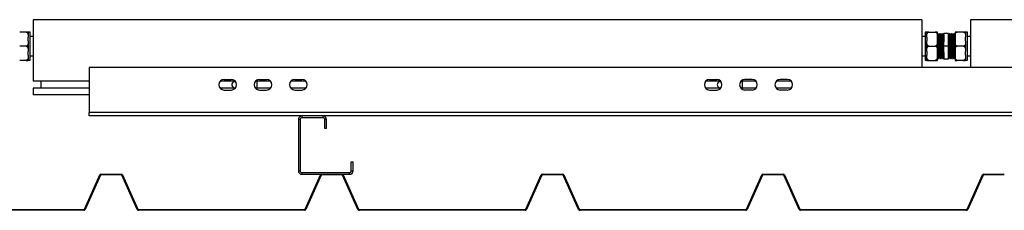
# Model space of a CAD drawing. Units: millimetres. Extents: x 44 to 393, y 57 to 262.
# Drawn here: x 207 to 263, y 221 to 232 of the extents above; entities that cross this region are included whole.
import ezdxf

# ---------------------------------------------------------------- set-up
doc = ezdxf.new("R2010")
doc.units = ezdxf.units.MM

msp = doc.modelspace()

# ---------------------------------------------------------------- linework, layer by layer
at = {"color": 7, "linetype": 'Continuous', "lineweight": 25}
for p, q in [((207.95077, 231.51443), (207.95077, 228.03443)), ((258.30077, 231.51443), (207.95077, 231.51443)), ((258.30077, 231.51443), (258.30077, 228.81443)), ((261.05078, 231.51443), (261.05078, 228.81443)), ((311.40077, 231.51443), (261.05078, 231.51443)), ((207.56077, 230.81443), (207.19077, 230.81443)), ((207.67577, 230.81443), (207.67577, 230.51724)), ((207.77577, 230.81319), (207.67577, 230.81319)), ((207.67577, 230.31162), (207.67577, 230.51724)), ((207.77577, 230.01443), (207.77577, 230.81319)), ((207.95077, 230.56443), (207.77577, 230.56443)), ((258.47577, 230.56443), (258.30077, 230.56443)), ((258.57578, 230.81319), (258.47577, 230.81319)), ((258.47577, 230.81319), (258.47577, 230.01443)), ((258.57578, 230.51724), (258.57578, 230.81443)), ((258.57578, 230.51724), (258.57578, 230.31162)), ((258.69077, 230.81443), (259.06077, 230.81443)), ((259.1751, 230.71383), (259.17355, 230.71114)), ((259.17577, 230.51724), (259.17577, 230.81443)), ((259.17577, 230.31162), (259.17577, 230.51724)), ((259.20078, 230.71443), (259.17578, 230.71443)), ((259.24452, 230.6603), (259.23237, 230.6603)), ((259.30077, 230.71443), (259.27577, 230.71443)), ((259.34452, 230.6603), (259.33237, 230.6603)), ((259.40078, 230.71443), (259.37578, 230.71443)), ((259.44453, 230.6603), (259.43237, 230.6603)), ((259.50078, 230.71443), (259.47577, 230.71443)), ((259.54452, 230.6603), (259.53237, 230.6603)), ((259.54979, 230.67001), (259.5438, 230.65966)), ((259.80077, 230.73943), (259.55078, 230.73943)), ((259.55078, 230.01443), (259.55078, 230.73943)), ((259.80077, 230.01443), (259.80077, 230.73943)), ((259.80774, 230.65966), (259.80077, 230.67172)), ((259.81952, 230.6603), (259.80738, 230.6603)), ((259.87577, 230.71443), (259.85077, 230.71443)), ((259.91953, 230.6603), (259.90737, 230.6603)), ((259.97577, 230.71443), (259.95077, 230.71443)), ((260.01952, 230.6603), (260.00737, 230.6603)), ((260.07576, 230.71443), (260.05076, 230.71443)), ((260.11952, 230.6603), (260.10738, 230.6603)), ((260.17577, 230.71443), (260.15077, 230.71443)), ((260.17577, 230.81443), (260.17577, 230.51724)), ((260.17577, 230.51724), (260.17577, 230.31162)), ((260.178, 230.71114), (260.17644, 230.71383)), ((260.66077, 230.81443), (260.29077, 230.81443)), ((260.77577, 230.81443), (260.77577, 230.51724)), ((260.87578, 230.81319), (260.77577, 230.81319)), ((260.77577, 230.31162), (260.77577, 230.51724)), ((260.87578, 230.01443), (260.87578, 230.81319)), ((261.05078, 230.56443), (260.87578, 230.56443)), ((207.56077, 230.01443), (207.19077, 230.01443)), ((207.67577, 230.31162), (207.67577, 229.71724)), ((207.77577, 229.21567), (207.77577, 230.01443)), ((258.47577, 230.01443), (258.47577, 229.21567)), ((258.57578, 229.71724), (258.57578, 230.31162)), ((258.69077, 230.01443), (259.06077, 230.01443)), ((259.17577, 229.71724), (259.17577, 230.31162)), ((259.55078, 229.28943), (259.55078, 230.01443)), ((259.80077, 230.01443), (259.55078, 230.01443)), ((259.80077, 229.28943), (259.80077, 230.01443)), ((260.17577, 230.31162), (260.17577, 229.71724)), ((260.66077, 230.01443), (260.29077, 230.01443)), ((260.77577, 230.31162), (260.77577, 229.71724)), ((260.87578, 229.21567), (260.87578, 230.01443)), ((207.67577, 229.51162), (207.67577, 229.71724)), ((207.67577, 229.51162), (207.67577, 229.21443)), ((207.77577, 229.46443), (207.95077, 229.46443)), ((258.30077, 229.46443), (258.47577, 229.46443)), ((258.57578, 229.71724), (258.57578, 229.51162)), ((258.57578, 229.21443), (258.57578, 229.51162)), ((259.17577, 229.51162), (259.17577, 229.71724)), ((259.17577, 229.21443), (259.17577, 229.51162)), ((259.17577, 229.35713), (259.18274, 229.3692)), ((259.18203, 229.36856), (259.19417, 229.36856)), ((259.22578, 229.31443), (259.25078, 229.31443)), ((259.28202, 229.36856), (259.29417, 229.36856)), ((259.32577, 229.31443), (259.35078, 229.31443)), ((259.38202, 229.36856), (259.39417, 229.36856)), ((259.42577, 229.31443), (259.45077, 229.31443)), ((259.48202, 229.36856), (259.49418, 229.36856)), ((259.52578, 229.31443), (259.55078, 229.31443)), ((259.80077, 229.28943), (259.55078, 229.28943)), ((259.80077, 229.31443), (259.82577, 229.31443)), ((259.85703, 229.36856), (259.86917, 229.36856)), ((259.90076, 229.31578), (259.90047, 229.31455)), ((259.90076, 229.31443), (259.92577, 229.31443)), ((259.95702, 229.36856), (259.96917, 229.36856)), ((260.00077, 229.31578), (260.00047, 229.31455)), ((260.00077, 229.31443), (260.02577, 229.31443)), ((260.05702, 229.36856), (260.06917, 229.36856)), ((260.10077, 229.31578), (260.10048, 229.31455)), ((260.10077, 229.31443), (260.12577, 229.31443)), ((260.15702, 229.36856), (260.16918, 229.36856)), ((260.16879, 229.3692), (260.17577, 229.35713)), ((260.17577, 229.71724), (260.17577, 229.51162)), ((260.17577, 229.51162), (260.17577, 229.21443)), ((260.77577, 229.51162), (260.77577, 229.71724)), ((260.77577, 229.51162), (260.77577, 229.21443)), ((260.87578, 229.46443), (261.05078, 229.46443)), ((207.56077, 229.21443), (207.19077, 229.21443)), ((207.67577, 229.21567), (207.77577, 229.21567)), ((211.12577, 228.81443), (211.12577, 226.26443)), ((311.42576, 228.81443), (211.12577, 228.81443)), ((258.47577, 229.21567), (258.57578, 229.21567)), ((258.69077, 229.21443), (259.06077, 229.21443)), ((260.66077, 229.21443), (260.29077, 229.21443)), ((260.77577, 229.21567), (260.87578, 229.21567)), ((218.77578, 228.13443), (219.17577, 228.13443)), ((220.77577, 228.13443), (221.17577, 228.13443)), ((222.77577, 228.13443), (223.17577, 228.13443)), ((246.27577, 228.13443), (246.67577, 228.13443)), ((248.67577, 228.13443), (248.27577, 228.13443)), ((250.67578, 228.13443), (250.27577, 228.13443)), ((211.12577, 228.03443), (207.95077, 228.03443)), ((207.95077, 227.63443), (207.95077, 227.26443)), ((211.12577, 227.63443), (207.95077, 227.63443)), ((208.40078, 227.63443), (208.40078, 228.03443)), ((219.39938, 228.03443), (218.55216, 228.03443)), ((219.39938, 227.63443), (218.55216, 227.63443)), ((221.39938, 228.03443), (220.55216, 228.03443)), ((221.39938, 227.63443), (220.55216, 227.63443)), ((220.62577, 228.03443), (220.62577, 227.63443)), ((223.39938, 228.03443), (222.55216, 228.03443)), ((223.39938, 227.63443), (222.55216, 227.63443)), ((246.89938, 228.03443), (246.05216, 228.03443)), ((246.89938, 227.63443), (246.05216, 227.63443)), ((248.89938, 228.03443), (248.05216, 228.03443)), ((248.89938, 227.63443), (248.05216, 227.63443)), ((248.12577, 228.03443), (248.12577, 227.63443)), ((250.89938, 228.03443), (250.05217, 228.03443)), ((250.89938, 227.63443), (250.05217, 227.63443)), ((211.12577, 227.26443), (207.95077, 227.26443)), ((218.77578, 227.53443), (219.17577, 227.53443)), ((220.77577, 227.53443), (221.17577, 227.53443)), ((222.77577, 227.53443), (223.17577, 227.53443)), ((246.27577, 227.53443), (246.67577, 227.53443)), ((248.67577, 227.53443), (248.27577, 227.53443)), ((250.67578, 227.53443), (250.27577, 227.53443)), ((311.42576, 226.26443), (211.12577, 226.26443)), ((211.12577, 226.06443), (211.12577, 226.26443)), ((223.17577, 226.06443), (211.12577, 226.06443)), ((223.17577, 226.06443), (223.17577, 225.96443)), ((224.37578, 226.06443), (223.17577, 226.06443)), ((224.37578, 225.96443), (223.17577, 225.96443)), ((224.37578, 225.96443), (224.37578, 226.06443)), ((298.17577, 226.06443), (224.37578, 226.06443)), ((223.07577, 225.86443), (222.97577, 225.86443)), ((222.97577, 225.86443), (222.97577, 222.96443)), ((223.07577, 225.86443), (223.07577, 222.96443)), ((224.57577, 225.86443), (224.47577, 225.86443)), ((224.47577, 225.36443), (224.47577, 225.86443)), ((224.57577, 225.36443), (224.47577, 225.36443)), ((224.57577, 225.36443), (224.57577, 225.86443)), ((225.97577, 223.46443), (226.07577, 223.46443)), ((225.97577, 222.96443), (225.97577, 223.46443)), ((226.07577, 222.96443), (226.07577, 223.46443)), ((210.86519, 220.79393), (211.73752, 222.73492)), ((211.77172, 222.71955), (210.8994, 220.77856)), ((211.78311, 222.76443), (212.96842, 222.76443)), ((212.96842, 222.72693), (211.78311, 222.72693)), ((213.85215, 220.77856), (212.97982, 222.71955)), ((213.01403, 222.73492), (213.88635, 220.79393)), ((222.97577, 222.96443), (223.07577, 222.96443)), ((223.17577, 222.86443), (223.17577, 222.76443)), ((223.17577, 222.86443), (225.87577, 222.86443)), ((223.17577, 222.76443), (224.28311, 222.76443)), ((223.36519, 220.79393), (224.23752, 222.73492)), ((224.27172, 222.71955), (223.3994, 220.77856)), ((224.28311, 222.76443), (225.46842, 222.76443)), ((225.46842, 222.72693), (224.28311, 222.72693)), ((225.46842, 222.76443), (225.87577, 222.76443)), ((226.35215, 220.77856), (225.47982, 222.71955)), ((225.51403, 222.73492), (226.38635, 220.79393)), ((225.87577, 222.76443), (225.87577, 222.86443)), ((225.97577, 222.96443), (226.07577, 222.96443)), ((235.86519, 220.79393), (236.73752, 222.73492)), ((236.77172, 222.71955), (235.8994, 220.77856)), ((236.78311, 222.76443), (237.96842, 222.76443)), ((237.96842, 222.72693), (236.78311, 222.72693)), ((238.85215, 220.77856), (237.97982, 222.71955)), ((238.01403, 222.73492), (238.88635, 220.79393)), ((248.36519, 220.79393), (249.23752, 222.73492)), ((249.27172, 222.71955), (248.3994, 220.77856)), ((249.28311, 222.76443), (250.46842, 222.76443)), ((250.46842, 222.72693), (249.28311, 222.72693)), ((251.35215, 220.77856), (250.47982, 222.71955)), ((250.51403, 222.73492), (251.38635, 220.79393)), ((260.86519, 220.79393), (261.73752, 222.73492)), ((261.77172, 222.71955), (260.8994, 220.77856)), ((261.78311, 222.76443), (262.96842, 222.76443)), ((262.96842, 222.72693), (261.78311, 222.72693)), ((201.43196, 220.76443), (210.81959, 220.76443)), ((210.81959, 220.72693), (201.43196, 220.72693)), ((213.93196, 220.76443), (223.31959, 220.76443)), ((223.31959, 220.72693), (213.93196, 220.72693)), ((226.43196, 220.76443), (235.81959, 220.76443)), ((235.81959, 220.72693), (226.43196, 220.72693)), ((238.93196, 220.76443), (248.31959, 220.76443)), ((248.31959, 220.72693), (238.93196, 220.72693)), ((251.43196, 220.76443), (260.81959, 220.76443)), ((260.81959, 220.72693), (251.43196, 220.72693))]:
    msp.add_line(p, q, dxfattribs=at)
for centre, radius, start, end in [((218.77577, 227.83443), 0.3, 90, 270), ((219.17577, 227.83443), 0.3, 270, 90), ((220.77577, 227.83443), 0.3, 90, 270), ((221.17577, 227.83443), 0.3, 270, 90), ((222.77577, 227.83443), 0.3, 90, 270), ((223.17577, 227.83443), 0.3, 270, 90), ((246.27577, 227.83443), 0.3, 90, 270), ((246.67577, 227.83443), 0.3, 270, 90), ((248.27577, 227.83443), 0.3, 90, 270), ((248.67577, 227.83443), 0.3, 270, 90), ((250.27577, 227.83443), 0.3, 90, 270), ((250.67577, 227.83443), 0.3, 270, 90), ((219.37577, 227.83443), 0.17, 71.923044, 288.076956), ((246.87577, 227.83443), 0.17, 71.923044, 288.076956), ((223.17577, 225.86443), 0.2, 90, 180), ((223.17577, 225.86443), 0.1, 90, 180), ((224.37577, 225.86443), 0.2, 0, 90), ((224.37577, 225.86443), 0.1, 0, 90), ((211.78312, 222.71443), 0.05, 90, 155.8), ((211.78312, 222.71443), 0.0125, 90, 155.8), ((212.96842, 222.71443), 0.05, 24.2, 90), ((212.96842, 222.71443), 0.0125, 24.2, 90), ((223.17577, 222.96443), 0.2, 180, 270), ((223.17577, 222.96443), 0.1, 180, 270), ((224.28312, 222.71443), 0.05, 90, 155.8), ((224.28312, 222.71443), 0.0125, 90, 155.8), ((225.46842, 222.71443), 0.05, 24.2, 90), ((225.46842, 222.71443), 0.0125, 24.2, 90), ((225.87577, 222.96443), 0.1, 270, 0), ((225.87577, 222.96443), 0.2, 270, 0), ((236.78312, 222.71443), 0.05, 90, 155.8), ((236.78312, 222.71443), 0.0125, 90, 155.8), ((237.96842, 222.71443), 0.05, 24.2, 90), ((237.96842, 222.71443), 0.0125, 24.2, 90), ((249.28312, 222.71443), 0.05, 90, 155.8), ((249.28312, 222.71443), 0.0125, 90, 155.8), ((250.46842, 222.71443), 0.05, 24.2, 90), ((250.46842, 222.71443), 0.0125, 24.2, 90), ((261.78312, 222.71443), 0.05, 90, 155.8), ((261.78312, 222.71443), 0.0125, 90, 155.8), ((210.81959, 220.81443), 0.05, 270, 335.8), ((210.81959, 220.81443), 0.0875, 270, 335.8), ((213.93195, 220.81443), 0.0875, 204.2, 270), ((213.93195, 220.81443), 0.05, 204.2, 270), ((223.31959, 220.81443), 0.05, 270, 335.8), ((223.31959, 220.81443), 0.0875, 270, 335.8), ((226.43195, 220.81443), 0.0875, 204.2, 270), ((226.43195, 220.81443), 0.05, 204.2, 270), ((235.81959, 220.81443), 0.05, 270, 335.8), ((235.81959, 220.81443), 0.0875, 270, 335.8), ((238.93195, 220.81443), 0.0875, 204.2, 270), ((238.93195, 220.81443), 0.05, 204.2, 270), ((248.31959, 220.81443), 0.05, 270, 335.8), ((248.31959, 220.81443), 0.0875, 270, 335.8), ((251.43195, 220.81443), 0.0875, 204.2, 270), ((251.43195, 220.81443), 0.05, 204.2, 270), ((260.81959, 220.81443), 0.05, 270, 335.8), ((260.81959, 220.81443), 0.0875, 270, 335.8)]:
    msp.add_arc(centre, radius, start, end, dxfattribs=at)
for points, knots in [([(207.56077, 230.81443), (207.56762, 230.8138), (207.58128, 230.81253), (207.6034, 230.80156), (207.62965, 230.77737), (207.65444, 230.73048), (207.66978, 230.66663), (207.67529, 230.59296), (207.67561, 230.54311), (207.67577, 230.51724)], [0, 0, 0, 0, 0.052555244, 0.104848565, 0.19213471, 0.344080035, 0.55639047, 0.769821863, 1, 1, 1, 1]), ([(207.67577, 230.81443), (207.67561, 230.81443), (207.67531, 230.81443), (207.66585, 230.81443), (207.64586, 230.81443), (207.61484, 230.81443), (207.58766, 230.81443), (207.57115, 230.81443), (207.5621, 230.81443), (207.56077, 230.81443)], [0, 0, 0, 0, 0.286095994, 0.510897729, 0.737026417, 0.871297054, 0.930273509, 0.989698853, 1, 1, 1, 1]), ([(258.57578, 230.51724), (258.57581, 230.52944), (258.57592, 230.57055), (258.57873, 230.64347), (258.59167, 230.71609), (258.61642, 230.76752), (258.63699, 230.79296), (258.66085, 230.80884), (258.6786, 230.81408), (258.68874, 230.81437), (258.69077, 230.81443)], [0, 0, 0, 0, 0.10858169, 0.36582882, 0.65009972, 0.75473928, 0.85999061, 0.92190678, 0.9843584, 1, 1, 1, 1]), ([(258.69077, 230.81443), (258.68494, 230.81443), (258.67251, 230.81443), (258.65154, 230.81443), (258.62593, 230.81443), (258.60182, 230.81443), (258.58591, 230.81443), (258.57625, 230.81443), (258.57596, 230.81443), (258.57578, 230.81443)], [0, 0, 0, 0, 0.04478133, 0.09544192, 0.17741505, 0.31641117, 0.49577265, 0.68009867, 1, 1, 1, 1]), ([(259.06077, 230.81443), (259.06762, 230.81379), (259.08128, 230.81253), (259.10341, 230.80156), (259.12965, 230.77737), (259.15444, 230.73048), (259.1698, 230.66663), (259.17529, 230.59295), (259.1756, 230.54311), (259.17577, 230.51724)], [0, 0, 0, 0, 0.05255472, 0.10487454, 0.19213834, 0.34408215, 0.55639731, 0.76982417, 1, 1, 1, 1]), ([(259.17577, 230.81443), (259.17561, 230.81443), (259.17531, 230.81443), (259.16585, 230.81443), (259.14586, 230.81443), (259.11484, 230.81443), (259.08766, 230.81443), (259.07115, 230.81443), (259.0621, 230.81443), (259.06077, 230.81443)], [0, 0, 0, 0, 0.286095994, 0.510897729, 0.737026417, 0.871297054, 0.930273509, 0.989698853, 1, 1, 1, 1]), ([(259.17578, 230.71107), (259.17608, 230.71209), (259.1776, 230.71724), (259.1803, 230.69067), (259.18382, 230.63133), (259.18754, 230.5375), (259.19109, 230.41744), (259.19467, 230.27659), (259.19801, 230.13877), (259.20114, 229.99728), (259.20435, 229.85544), (259.20805, 229.70482), (259.21157, 229.56994), (259.21521, 229.45764), (259.21891, 229.3749), (259.22229, 229.32321), (259.22464, 229.3182), (259.22578, 229.31578)], [0, 0, 0, 0, 0.017688386, 0.089951501, 0.161803999, 0.23458482, 0.306498705, 0.378692188, 0.451432871, 0.500003117, 0.57205377, 0.644822406, 0.716580305, 0.788963037, 0.861629791, 0.933271681, 1, 1, 1, 1]), ([(259.20078, 230.71107), (259.20108, 230.71209), (259.20259, 230.71724), (259.20529, 230.69067), (259.20881, 230.63133), (259.21256, 230.5375), (259.21607, 230.41744), (259.21969, 230.27659), (259.223, 230.13877), (259.22616, 229.99728), (259.22934, 229.85544), (259.23306, 229.70482), (259.23657, 229.56994), (259.24021, 229.45764), (259.24391, 229.3749), (259.24729, 229.32321), (259.24964, 229.3182), (259.25078, 229.31578)], [0, 0, 0, 0, 0.01768839, 0.0899515, 0.161804, 0.23458495, 0.30649871, 0.37869232, 0.45143287, 0.50000324, 0.57205377, 0.64482241, 0.7165803, 0.78896304, 0.86162979, 0.93327168, 1, 1, 1, 1]), ([(259.23274, 230.65966), (259.22752, 230.66869), (259.21709, 230.68675), (259.20665, 230.7048), (259.20143, 230.71383)], [0, 0, 0, 0, 0.49998468, 1, 1, 1, 1]), ([(259.23275, 230.6589), (259.23281, 230.65904), (259.23404, 230.66227), (259.23656, 230.6377), (259.24006, 230.58381), (259.2438, 230.49701), (259.24734, 230.38629), (259.25093, 230.25632), (259.25425, 230.12916), (259.2574, 229.99861), (259.26058, 229.86773), (259.26431, 229.72876), (259.26782, 229.60431), (259.27145, 229.5007), (259.27515, 229.42435), (259.27855, 229.37665), (259.28089, 229.37203), (259.28202, 229.3698)], [0, 0, 0, 0, 0.00345961, 0.076769393, 0.149662723, 0.223497934, 0.29645348, 0.369692699, 0.443487017, 0.492760811, 0.565854966, 0.639677855, 0.712475115, 0.785906201, 0.85962555, 0.93230522, 1, 1, 1, 1]), ([(259.27511, 230.71383), (259.26989, 230.7048), (259.25945, 230.68675), (259.24902, 230.66869), (259.2438, 230.65966)], [0, 0, 0, 0, 0.50001532, 1, 1, 1, 1]), ([(259.24453, 230.6572), (259.24483, 230.65814), (259.24634, 230.6629), (259.24905, 230.63839), (259.25256, 230.58363), (259.25631, 230.49706), (259.25982, 230.38628), (259.26344, 230.25632), (259.26675, 230.12916), (259.26991, 229.99861), (259.27309, 229.86773), (259.2768, 229.72875), (259.28032, 229.60433), (259.28396, 229.50063), (259.28766, 229.42459), (259.29081, 229.37906), (259.29292, 229.37447), (259.29381, 229.37252)], [0, 0, 0, 0, 0.01797938, 0.09127119, 0.16414665, 0.23796376, 0.31090128, 0.38412269, 0.45789892, 0.50716063, 0.58023687, 0.65404151, 0.72682092, 0.80023415, 0.87393543, 0.94659714, 1, 1, 1, 1]), ([(259.27577, 230.71107), (259.27607, 230.71209), (259.27759, 230.71724), (259.28029, 230.69067), (259.28381, 230.63133), (259.28755, 230.5375), (259.29109, 230.41744), (259.29468, 230.27659), (259.298, 230.13877), (259.30115, 229.99728), (259.30433, 229.85544), (259.30806, 229.70482), (259.31158, 229.56994), (259.3152, 229.45764), (259.31892, 229.3749), (259.32229, 229.32321), (259.32464, 229.3182), (259.32577, 229.31578)], [0, 0, 0, 0, 0.01768839, 0.0899515, 0.161804, 0.23458495, 0.30649883, 0.37869231, 0.45143287, 0.50000324, 0.57205377, 0.64482253, 0.71658043, 0.78896304, 0.86162992, 0.93327181, 1, 1, 1, 1]), ([(259.30077, 230.71107), (259.30107, 230.71209), (259.30261, 230.71724), (259.30529, 230.69067), (259.30883, 230.63133), (259.31254, 230.5375), (259.31609, 230.41744), (259.31968, 230.27659), (259.323, 230.13877), (259.32615, 229.99728), (259.32935, 229.85544), (259.33306, 229.70482), (259.33658, 229.56994), (259.34019, 229.45764), (259.34392, 229.3749), (259.34729, 229.32321), (259.34964, 229.3182), (259.35078, 229.31578)], [0, 0, 0, 0, 0.01768851, 0.08995162, 0.16180411, 0.23458492, 0.30649879, 0.37869227, 0.45143282, 0.50000318, 0.57205382, 0.64482245, 0.71658034, 0.78896294, 0.86162981, 0.93327169, 1, 1, 1, 1]), ([(259.33274, 230.65966), (259.32753, 230.66869), (259.31709, 230.68675), (259.30666, 230.7048), (259.30144, 230.71383)], [0, 0, 0, 0, 0.49998468, 1, 1, 1, 1]), ([(259.33274, 230.6589), (259.3328, 230.65904), (259.33413, 230.66227), (259.33652, 230.6377), (259.34007, 230.58381), (259.34381, 230.49701), (259.34732, 230.38629), (259.35094, 230.25632), (259.35425, 230.12916), (259.35741, 229.99861), (259.36058, 229.86773), (259.36433, 229.72876), (259.36781, 229.60431), (259.37146, 229.5007), (259.37515, 229.42435), (259.37854, 229.37665), (259.38089, 229.37203), (259.38202, 229.3698)], [0, 0, 0, 0, 0.00345976, 0.07676953, 0.14966285, 0.22349805, 0.29645344, 0.36969279, 0.4434871, 0.49276088, 0.56585503, 0.6396779, 0.71247501, 0.78590623, 0.85962557, 0.93230508, 1, 1, 1, 1]), ([(259.37511, 230.71383), (259.36989, 230.7048), (259.35945, 230.68675), (259.34901, 230.66869), (259.34379, 230.65966)], [0, 0, 0, 0, 0.50006298, 1, 1, 1, 1]), ([(259.34452, 230.6572), (259.34482, 230.65814), (259.34636, 230.6629), (259.34904, 230.63839), (259.35258, 230.58363), (259.35629, 230.49706), (259.35984, 230.38628), (259.36343, 230.25632), (259.36675, 230.12916), (259.3699, 229.99861), (259.3731, 229.86773), (259.37681, 229.72875), (259.38033, 229.60433), (259.38394, 229.50063), (259.38767, 229.42459), (259.39081, 229.37906), (259.39292, 229.37447), (259.39381, 229.37252)], [0, 0, 0, 0, 0.01797953, 0.09127133, 0.16414678, 0.23796373, 0.31090138, 0.38412263, 0.45789885, 0.50716056, 0.58023693, 0.65404156, 0.72682096, 0.80023403, 0.87393545, 0.94659715, 1, 1, 1, 1]), ([(259.37578, 230.71107), (259.37608, 230.71209), (259.37759, 230.71724), (259.38029, 230.69067), (259.38381, 230.63133), (259.38756, 230.5375), (259.39107, 230.41744), (259.39469, 230.27659), (259.398, 230.13877), (259.40116, 229.99728), (259.40433, 229.85544), (259.40807, 229.70482), (259.41156, 229.56994), (259.41521, 229.45764), (259.4189, 229.3749), (259.42229, 229.32321), (259.42464, 229.3182), (259.42577, 229.31578)], [0, 0, 0, 0, 0.01768839, 0.0899515, 0.161804, 0.23458494, 0.30649871, 0.37869231, 0.45143287, 0.50000324, 0.57205377, 0.64482253, 0.71658031, 0.78896304, 0.86162979, 0.93327168, 1, 1, 1, 1]), ([(259.40078, 230.71107), (259.40107, 230.71209), (259.40259, 230.71724), (259.40529, 230.69067), (259.40881, 230.63133), (259.41255, 230.5375), (259.41609, 230.41744), (259.41968, 230.27659), (259.423, 230.13877), (259.42616, 229.99728), (259.42933, 229.85544), (259.43307, 229.70482), (259.43656, 229.56994), (259.44021, 229.45764), (259.4439, 229.3749), (259.4473, 229.32321), (259.44964, 229.3182), (259.45077, 229.31578)], [0, 0, 0, 0, 0.01768839, 0.0899515, 0.161804, 0.23458495, 0.30649883, 0.37869231, 0.45143287, 0.50000324, 0.57205377, 0.64482253, 0.71658031, 0.78896304, 0.86162979, 0.93327181, 1, 1, 1, 1]), ([(259.43275, 230.65966), (259.42753, 230.66869), (259.4171, 230.68675), (259.40666, 230.7048), (259.40144, 230.71383)], [0, 0, 0, 0, 0.49998468, 1, 1, 1, 1]), ([(259.43275, 230.6589), (259.43281, 230.65904), (259.43413, 230.66227), (259.43653, 230.6377), (259.44008, 230.58381), (259.44379, 230.49701), (259.44734, 230.38629), (259.45093, 230.25632), (259.45425, 230.12916), (259.4574, 229.99861), (259.4606, 229.86773), (259.46431, 229.72876), (259.46783, 229.60431), (259.47144, 229.5007), (259.47517, 229.42435), (259.47854, 229.37665), (259.48089, 229.37203), (259.48203, 229.3698)], [0, 0, 0, 0, 0.003459759, 0.076769531, 0.14966285, 0.223497901, 0.296453435, 0.369692643, 0.443486951, 0.492760737, 0.565855028, 0.639677756, 0.712475005, 0.78590608, 0.859625568, 0.932305081, 1, 1, 1, 1]), ([(259.4751, 230.71383), (259.46989, 230.7048), (259.45945, 230.68675), (259.44902, 230.66869), (259.4438, 230.65966)], [0, 0, 0, 0, 0.50001532, 1, 1, 1, 1]), ([(259.44453, 230.6572), (259.44482, 230.65814), (259.44634, 230.6629), (259.44904, 230.63839), (259.45256, 230.58363), (259.4563, 230.49706), (259.45984, 230.38628), (259.46343, 230.25632), (259.46675, 230.12916), (259.46991, 229.99861), (259.47308, 229.86773), (259.47682, 229.72875), (259.48031, 229.60433), (259.48396, 229.50063), (259.48765, 229.42459), (259.49082, 229.37906), (259.49293, 229.37447), (259.49382, 229.37252)], [0, 0, 0, 0, 0.01797938, 0.09127118, 0.16414663, 0.23796373, 0.31090138, 0.38412263, 0.45789885, 0.50716056, 0.58023678, 0.65404156, 0.72682082, 0.80023404, 0.87393531, 0.94659715, 1, 1, 1, 1]), ([(259.47577, 230.71107), (259.47607, 230.71209), (259.47761, 230.71724), (259.48029, 230.69067), (259.48383, 230.63133), (259.48754, 230.5375), (259.49109, 230.41744), (259.49468, 230.27659), (259.498, 230.13877), (259.50115, 229.99728), (259.50435, 229.85544), (259.50806, 229.70482), (259.51157, 229.56994), (259.51519, 229.45764), (259.51891, 229.3749), (259.52229, 229.32321), (259.52464, 229.3182), (259.52578, 229.31578)], [0, 0, 0, 0, 0.01768851, 0.08995162, 0.16180411, 0.23458492, 0.30649879, 0.37869227, 0.45143282, 0.50000318, 0.57205382, 0.64482245, 0.71658034, 0.78896294, 0.86162981, 0.93327169, 1, 1, 1, 1]), ([(259.50078, 230.71107), (259.50108, 230.71209), (259.5026, 230.71724), (259.5053, 230.69067), (259.50882, 230.63133), (259.51254, 230.5375), (259.51609, 230.41744), (259.51967, 230.27659), (259.52301, 230.13877), (259.52614, 229.99728), (259.52935, 229.85544), (259.53306, 229.70482), (259.53657, 229.56994), (259.54021, 229.45767), (259.54391, 229.37479), (259.54729, 229.3236), (259.54964, 229.31741), (259.55078, 229.31443)], [0, 0, 0, 0, 0.01768834, 0.08995125, 0.16180354, 0.23458415, 0.30649783, 0.37869111, 0.45143159, 0.50000169, 0.57205214, 0.64482057, 0.71657826, 0.78896079, 0.86162734, 0.93326902, 1, 1, 1, 1]), ([(259.53274, 230.65966), (259.52752, 230.66869), (259.51709, 230.68675), (259.50665, 230.7048), (259.50144, 230.71383)], [0, 0, 0, 0, 0.49998468, 1, 1, 1, 1]), ([(259.53275, 230.6589), (259.53281, 230.65904), (259.53404, 230.66227), (259.53656, 230.63769), (259.54006, 230.58385), (259.5438, 230.49686), (259.54728, 230.38854), (259.54963, 230.30281), (259.55078, 230.26087)], [0, 0, 0, 0, 0.00944465, 0.2095786, 0.40857564, 0.61014399, 0.80931088, 1, 1, 1, 1]), ([(259.85703, 229.36981), (259.85692, 229.3694), (259.85555, 229.36394), (259.85308, 229.38474), (259.84957, 229.43379), (259.84584, 229.51608), (259.84227, 229.62315), (259.83872, 229.7505), (259.83499, 229.89118), (259.83146, 230.03839), (259.82786, 230.18434), (259.82414, 230.32148), (259.82066, 230.44288), (259.81698, 230.5427), (259.8133, 230.61374), (259.81035, 230.65313), (259.80843, 230.65489), (259.80773, 230.65553)], [0, 0, 0, 0, 0.00601159, 0.0795159, 0.15224955, 0.22604316, 0.29924062, 0.37221723, 0.44604215, 0.51890133, 0.59223212, 0.6659847, 0.73867184, 0.81226992, 0.88584739, 0.95854287, 1, 1, 1, 1]), ([(259.8501, 230.71383), (259.84488, 230.7048), (259.83445, 230.68675), (259.82401, 230.66869), (259.8188, 230.65966)], [0, 0, 0, 0, 0.50001532, 1, 1, 1, 1]), ([(259.86882, 229.37082), (259.86773, 229.37461), (259.86542, 229.38263), (259.86207, 229.43491), (259.85835, 229.51578), (259.85476, 229.62322), (259.85121, 229.75048), (259.8475, 229.89119), (259.84397, 230.03839), (259.84034, 230.18434), (259.83665, 230.32147), (259.83315, 230.4429), (259.82947, 230.54262), (259.82582, 230.61403), (259.8226, 230.65516), (259.82045, 230.65659), (259.81952, 230.65721)], [0, 0, 0, 0, 0.06531963, 0.13804024, 0.21182046, 0.28500493, 0.35796846, 0.43177998, 0.5046261, 0.57794389, 0.65168308, 0.72435734, 0.79794222, 0.87150634, 0.94418893, 1, 1, 1, 1]), ([(259.90011, 229.31666), (259.89901, 229.32081), (259.89669, 229.32952), (259.89333, 229.38633), (259.88959, 229.474), (259.88602, 229.59044), (259.88247, 229.72836), (259.87874, 229.88086), (259.87521, 230.0404), (259.87161, 230.19858), (259.86788, 230.34721), (259.86441, 230.47881), (259.86073, 230.58688), (259.85705, 230.66428), (259.85387, 230.70886), (259.85171, 230.7104), (259.85077, 230.71107)], [0, 0, 0, 0, 0.06606252, 0.13872546, 0.21244704, 0.28557321, 0.35847892, 0.43223172, 0.50502002, 0.57827936, 0.65196002, 0.72457649, 0.79810278, 0.87160849, 0.94423336, 1, 1, 1, 1]), ([(259.92577, 229.31578), (259.92567, 229.31534), (259.92435, 229.30943), (259.92181, 229.33197), (259.91832, 229.38513), (259.9146, 229.47432), (259.91101, 229.59035), (259.90747, 229.72838), (259.90374, 229.88085), (259.90021, 230.0404), (259.8966, 230.19858), (259.89288, 230.34721), (259.88941, 230.47881), (259.88573, 230.58688), (259.88205, 230.66428), (259.87886, 230.70886), (259.8767, 230.7104), (259.87577, 230.71107)], [0, 0, 0, 0, 0.005887996, 0.078354301, 0.150060912, 0.222812098, 0.294975958, 0.366922135, 0.439704257, 0.51153457, 0.583829727, 0.656540658, 0.72820141, 0.800759995, 0.873298281, 0.944967319, 1, 1, 1, 1]), ([(259.90775, 230.65966), (259.90253, 230.66869), (259.89208, 230.68674), (259.88165, 230.7048), (259.87643, 230.71383)], [0, 0, 0, 0, 0.50003235, 1, 1, 1, 1]), ([(259.95702, 229.36981), (259.95692, 229.3694), (259.95561, 229.36394), (259.95305, 229.38474), (259.94957, 229.43379), (259.94585, 229.51608), (259.94226, 229.62315), (259.93871, 229.7505), (259.935, 229.89118), (259.93147, 230.03839), (259.92784, 230.18434), (259.92415, 230.32148), (259.92065, 230.44288), (259.91697, 230.5427), (259.91332, 230.61374), (259.91033, 230.65313), (259.90843, 230.65489), (259.90774, 230.65553)], [0, 0, 0, 0, 0.006011444, 0.079515913, 0.152249575, 0.226043046, 0.29924066, 0.372217284, 0.446042064, 0.518901261, 0.59223221, 0.665984649, 0.738671954, 0.812270046, 0.885847373, 0.958543013, 1, 1, 1, 1]), ([(259.9501, 230.71383), (259.94489, 230.7048), (259.93445, 230.68675), (259.92402, 230.66869), (259.9188, 230.65966)], [0, 0, 0, 0, 0.50001532, 1, 1, 1, 1]), ([(259.96882, 229.37082), (259.96773, 229.37461), (259.96543, 229.38263), (259.96207, 229.43491), (259.95835, 229.51578), (259.95476, 229.62322), (259.95122, 229.75048), (259.94748, 229.89119), (259.94398, 230.03839), (259.94035, 230.18434), (259.93663, 230.32147), (259.93316, 230.4429), (259.92948, 230.54262), (259.9258, 230.61403), (259.92261, 230.65516), (259.92045, 230.65659), (259.91952, 230.65721)], [0, 0, 0, 0, 0.06531962, 0.13804021, 0.21182043, 0.28500489, 0.3579684, 0.43178006, 0.50462602, 0.5779438, 0.65168313, 0.72435723, 0.7979421, 0.87150636, 0.94418879, 1, 1, 1, 1]), ([(260.0001, 229.31666), (259.999, 229.32081), (259.99669, 229.32952), (259.99332, 229.38633), (259.9896, 229.474), (259.98601, 229.59044), (259.98246, 229.72836), (259.97875, 229.88086), (259.97522, 230.0404), (259.97159, 230.19858), (259.9679, 230.34721), (259.9644, 230.47881), (259.96072, 230.58688), (259.95707, 230.66428), (259.95385, 230.70886), (259.9517, 230.7104), (259.95077, 230.71107)], [0, 0, 0, 0, 0.066062527, 0.138725482, 0.212446944, 0.285573248, 0.358478965, 0.432231648, 0.505019957, 0.578279434, 0.651959977, 0.724576585, 0.798102878, 0.871608475, 0.94423348, 1, 1, 1, 1]), ([(260.02577, 229.31578), (260.02567, 229.31534), (260.02435, 229.30943), (260.02182, 229.33197), (260.01833, 229.38513), (260.01459, 229.47432), (260.011, 229.59035), (260.00746, 229.72838), (260.00375, 229.88085), (260.00021, 230.0404), (259.99661, 230.19858), (259.99289, 230.34721), (259.9894, 230.47881), (259.98574, 230.58688), (259.98206, 230.66428), (259.97885, 230.70886), (259.9767, 230.7104), (259.97577, 230.71107)], [0, 0, 0, 0, 0.005888, 0.07835419, 0.15006081, 0.22281213, 0.294976, 0.36692218, 0.43970419, 0.51153451, 0.58382968, 0.65654062, 0.7282015, 0.80075997, 0.87329827, 0.94496744, 1, 1, 1, 1]), ([(260.00774, 230.65966), (260.00252, 230.66869), (259.99209, 230.68675), (259.98166, 230.7048), (259.97644, 230.71383)], [0, 0, 0, 0, 0.49998468, 1, 1, 1, 1]), ([(260.05702, 229.36981), (260.05692, 229.3694), (260.05561, 229.36394), (260.05306, 229.38474), (260.04957, 229.43379), (260.04585, 229.51608), (260.04226, 229.62315), (260.03872, 229.7505), (260.03498, 229.89118), (260.03148, 230.03839), (260.02785, 230.18434), (260.02413, 230.32148), (260.02066, 230.44288), (260.01698, 230.5427), (260.0133, 230.61374), (260.01035, 230.65313), (260.00843, 230.65489), (260.00773, 230.65553)], [0, 0, 0, 0, 0.00601144, 0.0795159, 0.15224955, 0.22604301, 0.29924061, 0.37221722, 0.44604214, 0.51890118, 0.59223212, 0.66598469, 0.73867184, 0.81226992, 0.88584739, 0.95854287, 1, 1, 1, 1]), ([(260.05011, 230.71383), (260.04489, 230.7048), (260.03446, 230.68675), (260.02402, 230.66869), (260.0188, 230.65966)], [0, 0, 0, 0, 0.50001532, 1, 1, 1, 1]), ([(260.06881, 229.37082), (260.06773, 229.37461), (260.06544, 229.38263), (260.06208, 229.43491), (260.05834, 229.51578), (260.05475, 229.62322), (260.05121, 229.75048), (260.0475, 229.89119), (260.04396, 230.03839), (260.04036, 230.18434), (260.03664, 230.32147), (260.03315, 230.4429), (260.02949, 230.54262), (260.02581, 230.61403), (260.0226, 230.65516), (260.02045, 230.65659), (260.01952, 230.65721)], [0, 0, 0, 0, 0.06531948, 0.13804009, 0.21182046, 0.28500493, 0.35796846, 0.43177998, 0.5046261, 0.57794374, 0.65168309, 0.72435734, 0.79794207, 0.87150634, 0.94418893, 1, 1, 1, 1]), ([(260.10011, 229.31666), (260.099, 229.32081), (260.09669, 229.32952), (260.09332, 229.38633), (260.0896, 229.474), (260.08601, 229.59044), (260.08247, 229.72836), (260.07873, 229.88086), (260.07523, 230.0404), (260.0716, 230.19858), (260.06788, 230.34721), (260.06441, 230.47881), (260.06073, 230.58688), (260.05705, 230.66428), (260.05386, 230.70886), (260.0517, 230.7104), (260.05076, 230.71107)], [0, 0, 0, 0, 0.066062518, 0.138725463, 0.212446915, 0.285573209, 0.358478916, 0.432231716, 0.505019891, 0.578279358, 0.651960018, 0.724576493, 0.798102775, 0.871608489, 0.944233361, 1, 1, 1, 1]), ([(260.12577, 229.31578), (260.12567, 229.31534), (260.12435, 229.30943), (260.12181, 229.33197), (260.11832, 229.38513), (260.1146, 229.47432), (260.11101, 229.59035), (260.10747, 229.72838), (260.10373, 229.88085), (260.10023, 230.0404), (260.0966, 230.19858), (260.09288, 230.34721), (260.08941, 230.47881), (260.08572, 230.58688), (260.08207, 230.66428), (260.07886, 230.70886), (260.0767, 230.7104), (260.07576, 230.71107)], [0, 0, 0, 0, 0.005888, 0.0783543, 0.15006091, 0.2228121, 0.29497596, 0.36692214, 0.43970426, 0.51153445, 0.58382973, 0.65654066, 0.72820141, 0.80076, 0.87329816, 0.94496732, 1, 1, 1, 1]), ([(260.10775, 230.65966), (260.10253, 230.66869), (260.09209, 230.68675), (260.08166, 230.7048), (260.07644, 230.71383)], [0, 0, 0, 0, 0.49998468, 1, 1, 1, 1]), ([(260.15702, 229.36981), (260.15692, 229.3694), (260.1556, 229.36394), (260.15306, 229.38474), (260.14958, 229.43379), (260.14584, 229.51608), (260.14225, 229.62315), (260.13871, 229.7505), (260.13499, 229.89118), (260.13146, 230.03839), (260.12786, 230.18434), (260.12414, 230.32148), (260.12064, 230.44288), (260.11699, 230.5427), (260.1133, 230.61374), (260.11035, 230.65313), (260.10843, 230.65489), (260.10773, 230.65553)], [0, 0, 0, 0, 0.00601144, 0.07951576, 0.15224943, 0.22604305, 0.29924066, 0.37221728, 0.44604206, 0.51890126, 0.59223206, 0.66598465, 0.73867195, 0.81226989, 0.88584737, 0.95854286, 1, 1, 1, 1]), ([(260.1501, 230.71383), (260.14488, 230.7048), (260.13445, 230.68675), (260.12402, 230.66869), (260.1188, 230.65966)], [0, 0, 0, 0, 0.50001532, 1, 1, 1, 1]), ([(260.16882, 229.37082), (260.16773, 229.37461), (260.16543, 229.38263), (260.16207, 229.43491), (260.15835, 229.51578), (260.15476, 229.62322), (260.15122, 229.75048), (260.14748, 229.89119), (260.14398, 230.03839), (260.14035, 230.18434), (260.13663, 230.32147), (260.13316, 230.4429), (260.12947, 230.54262), (260.12582, 230.61403), (260.12261, 230.65516), (260.12045, 230.65659), (260.11951, 230.65721)], [0, 0, 0, 0, 0.06531962, 0.13804022, 0.21182043, 0.28500489, 0.3579684, 0.43178007, 0.50462603, 0.5779438, 0.65168314, 0.72435724, 0.7979421, 0.87150621, 0.94418879, 1, 1, 1, 1]), ([(260.17577, 230.01495), (260.17558, 230.02324), (260.17421, 230.08426), (260.17161, 230.19868), (260.16789, 230.34718), (260.16439, 230.47882), (260.16074, 230.58688), (260.15705, 230.66428), (260.15387, 230.70886), (260.15171, 230.7104), (260.15077, 230.71107)], [0, 0, 0, 0, 0.022763598, 0.167399135, 0.312866479, 0.456233052, 0.601395359, 0.746517307, 0.889900214, 1, 1, 1, 1]), ([(260.17577, 230.51724), (260.1758, 230.52944), (260.17593, 230.57055), (260.17873, 230.64347), (260.19167, 230.71609), (260.21643, 230.76752), (260.23699, 230.79296), (260.26085, 230.80884), (260.27861, 230.81408), (260.28874, 230.81437), (260.29077, 230.81443)], [0, 0, 0, 0, 0.10858184, 0.365828926, 0.650099774, 0.754739325, 0.859990629, 0.921906798, 0.9843584, 1, 1, 1, 1]), ([(260.29077, 230.81443), (260.28493, 230.81443), (260.27251, 230.81443), (260.25154, 230.81443), (260.22592, 230.81443), (260.20183, 230.81443), (260.18591, 230.81443), (260.17626, 230.81443), (260.17596, 230.81443), (260.17577, 230.81443)], [0, 0, 0, 0, 0.04481088, 0.095470651, 0.177442461, 0.316421415, 0.495779996, 0.680103036, 1, 1, 1, 1]), ([(260.66077, 230.81443), (260.66762, 230.81379), (260.68128, 230.81253), (260.7034, 230.80156), (260.72966, 230.77737), (260.75442, 230.73047), (260.76979, 230.66663), (260.77529, 230.59296), (260.77561, 230.54311), (260.77577, 230.51724)], [0, 0, 0, 0, 0.05252562, 0.10484649, 0.19213351, 0.34406659, 0.55638601, 0.76981955, 1, 1, 1, 1]), ([(260.77577, 230.81443), (260.77561, 230.81443), (260.77532, 230.81443), (260.76586, 230.81443), (260.74586, 230.81443), (260.71485, 230.81443), (260.68767, 230.81443), (260.67115, 230.81443), (260.66211, 230.81443), (260.66077, 230.81443)], [0, 0, 0, 0, 0.286095994, 0.510897729, 0.737026417, 0.871297054, 0.930273509, 0.989698853, 1, 1, 1, 1]), ([(207.67577, 230.31162), (207.67574, 230.29942), (207.67563, 230.2583), (207.67281, 230.18539), (207.65988, 230.11277), (207.63512, 230.06134), (207.61456, 230.0359), (207.5907, 230.02001), (207.57294, 230.01477), (207.5628, 230.01449), (207.56077, 230.01443)], [0, 0, 0, 0, 0.10857813, 0.36581764, 0.65007986, 0.75471623, 0.85996433, 0.92187855, 0.98432829, 1, 1, 1, 1]), ([(207.56077, 230.01443), (207.56762, 230.0138), (207.58128, 230.01253), (207.6034, 230.00156), (207.62964, 229.97737), (207.65439, 229.93073), (207.66936, 229.86683), (207.6754, 229.79321), (207.67564, 229.74311), (207.67577, 229.71724)], [0, 0, 0, 0, 0.052559431, 0.104856723, 0.192149907, 0.344107601, 0.554154218, 0.769803111, 1, 1, 1, 1]), ([(258.69077, 230.01443), (258.68392, 230.01506), (258.67026, 230.01633), (258.64814, 230.02729), (258.62191, 230.05149), (258.59716, 230.09813), (258.58217, 230.16202), (258.57613, 230.23564), (258.5759, 230.28575), (258.57578, 230.31162)], [0, 0, 0, 0, 0.052530236, 0.104855511, 0.192128817, 0.344089288, 0.554146547, 0.769799382, 1, 1, 1, 1]), ([(258.57578, 229.71724), (258.57581, 229.72944), (258.57592, 229.77055), (258.57873, 229.84347), (258.59167, 229.91609), (258.61642, 229.96752), (258.63699, 229.99296), (258.66085, 230.00884), (258.6786, 230.01408), (258.68874, 230.01437), (258.69077, 230.01443)], [0, 0, 0, 0, 0.10858144, 0.36582879, 0.65009966, 0.75473922, 0.85999053, 0.92190688, 0.9843584, 1, 1, 1, 1]), ([(259.17577, 230.31162), (259.17574, 230.29942), (259.17563, 230.2583), (259.17281, 230.18539), (259.15988, 230.11277), (259.13512, 230.06134), (259.11456, 230.0359), (259.09069, 230.02001), (259.07294, 230.01477), (259.0628, 230.01449), (259.06077, 230.01443)], [0, 0, 0, 0, 0.10857813, 0.36581764, 0.65007986, 0.75471623, 0.85996433, 0.92187855, 0.98432829, 1, 1, 1, 1]), ([(259.06077, 230.01443), (259.06762, 230.01379), (259.08128, 230.01253), (259.10341, 230.00156), (259.12965, 229.97737), (259.15444, 229.93048), (259.1698, 229.86663), (259.17529, 229.79295), (259.1756, 229.74311), (259.17577, 229.71724)], [0, 0, 0, 0, 0.05255471, 0.10487433, 0.1921382, 0.34408224, 0.55639709, 0.76982379, 1, 1, 1, 1]), ([(259.82577, 229.31578), (259.82567, 229.31534), (259.82435, 229.30943), (259.8218, 229.33197), (259.81832, 229.38513), (259.8146, 229.47432), (259.81101, 229.59036), (259.80747, 229.72838), (259.80393, 229.87277), (259.80176, 229.97025), (259.80077, 230.01443)], [0, 0, 0, 0, 0.01177567, 0.15670437, 0.30011372, 0.44561216, 0.58993599, 0.73382446, 0.87938477, 1, 1, 1, 1]), ([(260.29077, 230.01443), (260.28392, 230.01506), (260.27026, 230.01633), (260.24814, 230.02729), (260.2219, 230.05149), (260.19711, 230.09838), (260.18175, 230.16223), (260.17624, 230.2359), (260.17593, 230.28575), (260.17577, 230.31162)], [0, 0, 0, 0, 0.05252601, 0.10484709, 0.19211338, 0.34406164, 0.55638238, 0.7698174, 1, 1, 1, 1]), ([(260.17577, 229.71724), (260.1758, 229.72944), (260.17593, 229.77055), (260.17873, 229.84347), (260.19167, 229.91609), (260.21643, 229.96752), (260.23699, 229.99296), (260.26085, 230.00884), (260.27861, 230.01408), (260.28874, 230.01437), (260.29077, 230.01443)], [0, 0, 0, 0, 0.10858159, 0.36582889, 0.65009972, 0.75473926, 0.85999055, 0.92190689, 0.9843584, 1, 1, 1, 1]), ([(260.77577, 230.31162), (260.77574, 230.29942), (260.77563, 230.2583), (260.77282, 230.18539), (260.75988, 230.11277), (260.73512, 230.06134), (260.71456, 230.03589), (260.69069, 230.02002), (260.67293, 230.01477), (260.6628, 230.01449), (260.66077, 230.01443)], [0, 0, 0, 0, 0.10857878, 0.36581983, 0.65008374, 0.75472074, 0.85996948, 0.92190867, 0.98435878, 1, 1, 1, 1]), ([(260.66077, 230.01443), (260.66762, 230.01379), (260.68128, 230.01253), (260.7034, 230.00156), (260.72965, 229.97737), (260.75437, 229.93072), (260.76937, 229.86684), (260.7754, 229.79321), (260.77565, 229.74311), (260.77577, 229.71724)], [0, 0, 0, 0, 0.05252981, 0.10485465, 0.19214872, 0.34409417, 0.55414971, 0.76980079, 1, 1, 1, 1]), ([(207.67577, 229.51162), (207.67574, 229.49942), (207.67563, 229.4583), (207.67281, 229.38539), (207.65988, 229.31277), (207.63512, 229.26134), (207.61456, 229.2359), (207.5907, 229.22001), (207.57294, 229.21477), (207.5628, 229.21449), (207.56077, 229.21443)], [0, 0, 0, 0, 0.10857836, 0.36581759, 0.65007975, 0.75471611, 0.8599642, 0.92187872, 0.98432829, 1, 1, 1, 1]), ([(258.69077, 229.21443), (258.68392, 229.21506), (258.67026, 229.21633), (258.64814, 229.22729), (258.6219, 229.25149), (258.59711, 229.29838), (258.58175, 229.36223), (258.57624, 229.4359), (258.57593, 229.48575), (258.57578, 229.51162)], [0, 0, 0, 0, 0.05252604, 0.10484713, 0.19211338, 0.34406182, 0.55638253, 0.76981778, 1, 1, 1, 1]), ([(259.17577, 229.51162), (259.17574, 229.49942), (259.17563, 229.4583), (259.17281, 229.38539), (259.15988, 229.31277), (259.13512, 229.26134), (259.11456, 229.2359), (259.09069, 229.22001), (259.07294, 229.21477), (259.0628, 229.21449), (259.06077, 229.21443)], [0, 0, 0, 0, 0.10857836, 0.36581759, 0.65007975, 0.75471611, 0.8599642, 0.92187872, 0.98432829, 1, 1, 1, 1]), ([(259.17577, 229.76903), (259.17611, 229.75612), (259.17768, 229.69719), (259.18018, 229.60811), (259.18246, 229.5464), (259.18354, 229.51731)], [0, 0, 0, 0, 0.12919886, 0.58958312, 1, 1, 1, 1]), ([(259.17577, 229.42031), (259.17672, 229.40572), (259.17876, 229.37454), (259.18089, 229.37145), (259.18203, 229.3698)], [0, 0, 0, 0, 0.46797608, 1, 1, 1, 1]), ([(259.18402, 229.50422), (259.18523, 229.47718), (259.18766, 229.42307), (259.19082, 229.37928), (259.19292, 229.37453), (259.19382, 229.37252)], [0, 0, 0, 0, 0.36542503, 0.73118473, 1, 1, 1, 1]), ([(259.19379, 229.3692), (259.19902, 229.36017), (259.20946, 229.34211), (259.21989, 229.32405), (259.22511, 229.31502)], [0, 0, 0, 0, 0.50003364, 1, 1, 1, 1]), ([(259.25144, 229.31502), (259.25666, 229.32405), (259.26709, 229.34211), (259.27753, 229.36017), (259.28275, 229.3692)], [0, 0, 0, 0, 0.50001403, 1, 1, 1, 1]), ([(259.2938, 229.3692), (259.29902, 229.36017), (259.30945, 229.34211), (259.31988, 229.32405), (259.3251, 229.31502)], [0, 0, 0, 0, 0.49998597, 1, 1, 1, 1]), ([(259.35144, 229.31502), (259.35665, 229.32405), (259.36709, 229.34211), (259.37752, 229.36017), (259.38274, 229.3692)], [0, 0, 0, 0, 0.50001403, 1, 1, 1, 1]), ([(259.3938, 229.3692), (259.39902, 229.36017), (259.40946, 229.34211), (259.41989, 229.32405), (259.42511, 229.31502)], [0, 0, 0, 0, 0.49998597, 1, 1, 1, 1]), ([(259.45144, 229.31502), (259.45666, 229.32405), (259.46709, 229.34211), (259.47753, 229.36017), (259.48274, 229.3692)], [0, 0, 0, 0, 0.50001403, 1, 1, 1, 1]), ([(259.4938, 229.3692), (259.49901, 229.36017), (259.50945, 229.34211), (259.51988, 229.32405), (259.5251, 229.31502)], [0, 0, 0, 0, 0.49998597, 1, 1, 1, 1]), ([(259.82644, 229.31502), (259.83165, 229.32405), (259.84209, 229.34211), (259.85252, 229.36017), (259.85774, 229.3692)], [0, 0, 0, 0, 0.50001403, 1, 1, 1, 1]), ([(259.8688, 229.3692), (259.87402, 229.36017), (259.88446, 229.34211), (259.89489, 229.32405), (259.90011, 229.31502)], [0, 0, 0, 0, 0.49998597, 1, 1, 1, 1]), ([(259.92644, 229.31502), (259.93166, 229.32405), (259.94209, 229.34211), (259.95253, 229.36017), (259.95775, 229.3692)], [0, 0, 0, 0, 0.50001403, 1, 1, 1, 1]), ([(259.9688, 229.3692), (259.97401, 229.36017), (259.98445, 229.34211), (259.99488, 229.32405), (260.0001, 229.31502)], [0, 0, 0, 0, 0.49998597, 1, 1, 1, 1]), ([(260.02643, 229.31502), (260.03165, 229.32405), (260.04209, 229.34211), (260.05252, 229.36017), (260.05774, 229.3692)], [0, 0, 0, 0, 0.50001403, 1, 1, 1, 1]), ([(260.0688, 229.3692), (260.07402, 229.36017), (260.08445, 229.34211), (260.09489, 229.32405), (260.10011, 229.31502)], [0, 0, 0, 0, 0.49998597, 1, 1, 1, 1]), ([(260.12644, 229.31502), (260.13166, 229.32405), (260.14209, 229.34211), (260.15253, 229.36017), (260.15774, 229.3692)], [0, 0, 0, 0, 0.50001403, 1, 1, 1, 1]), ([(260.29077, 229.21443), (260.28392, 229.21506), (260.27026, 229.21633), (260.24814, 229.22729), (260.2219, 229.25149), (260.19711, 229.29838), (260.18175, 229.36223), (260.17624, 229.4359), (260.17593, 229.48575), (260.17577, 229.51162)], [0, 0, 0, 0, 0.05252601, 0.10484708, 0.19211329, 0.34406165, 0.55638227, 0.76981741, 1, 1, 1, 1]), ([(260.77577, 229.51162), (260.77574, 229.49942), (260.77563, 229.4583), (260.77282, 229.38539), (260.75988, 229.31277), (260.73512, 229.26134), (260.71456, 229.23589), (260.69069, 229.22002), (260.67293, 229.21477), (260.6628, 229.21449), (260.66077, 229.21443)], [0, 0, 0, 0, 0.108579005, 0.365819774, 0.65008364, 0.754720621, 0.85996934, 0.92190884, 0.984358784, 1, 1, 1, 1]), ([(207.56077, 229.21443), (207.5666, 229.21443), (207.57903, 229.21443), (207.6, 229.21443), (207.62562, 229.21443), (207.64973, 229.21443), (207.66565, 229.21443), (207.67527, 229.21443), (207.67558, 229.21443), (207.67577, 229.21443)], [0, 0, 0, 0, 0.044810375, 0.095469575, 0.17744046, 0.31643276, 0.49578932, 0.680106642, 1, 1, 1, 1]), ([(258.57578, 229.21443), (258.57594, 229.21443), (258.57624, 229.21443), (258.58567, 229.21443), (258.60569, 229.21443), (258.6367, 229.21443), (258.66388, 229.21443), (258.6804, 229.21443), (258.68943, 229.21443), (258.69077, 229.21443)], [0, 0, 0, 0, 0.286103108, 0.51090699, 0.7370505, 0.871324475, 0.930302397, 0.989729219, 1, 1, 1, 1]), ([(259.06077, 229.21443), (259.0666, 229.21443), (259.07903, 229.21443), (259.1, 229.21443), (259.12562, 229.21443), (259.14972, 229.21443), (259.16564, 229.21443), (259.17529, 229.21443), (259.17558, 229.21443), (259.17577, 229.21443)], [0, 0, 0, 0, 0.04481025, 0.09546931, 0.17743996, 0.31643187, 0.49578792, 0.68010836, 1, 1, 1, 1]), ([(260.17577, 229.21443), (260.17593, 229.21443), (260.17622, 229.21443), (260.18568, 229.21443), (260.20568, 229.21443), (260.23669, 229.21443), (260.26387, 229.21443), (260.28039, 229.21443), (260.28943, 229.21443), (260.29077, 229.21443)], [0, 0, 0, 0, 0.286095994, 0.510897729, 0.737026417, 0.871297054, 0.930273509, 0.989698853, 1, 1, 1, 1]), ([(260.66077, 229.21443), (260.6666, 229.21443), (260.67903, 229.21443), (260.7, 229.21443), (260.72562, 229.21443), (260.74973, 229.21443), (260.76565, 229.21443), (260.77528, 229.21443), (260.77558, 229.21443), (260.77577, 229.21443)], [0, 0, 0, 0, 0.044810375, 0.095469575, 0.17744046, 0.31643276, 0.49578932, 0.680106642, 1, 1, 1, 1])]:
    msp.add_open_spline(points, degree=3, knots=knots, dxfattribs=at)

doc.saveas('drawing.dxf')
